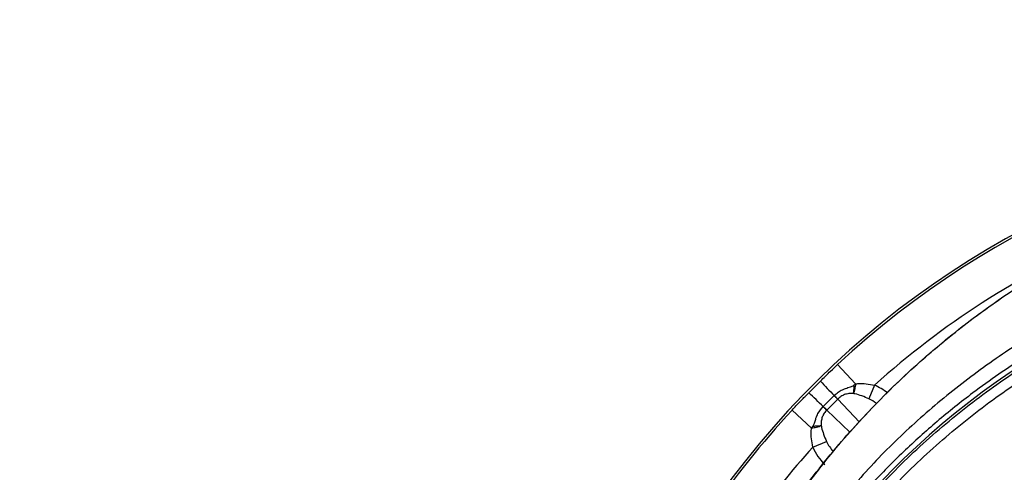
# Model space of a CAD drawing. Extents: x -78 to 3763, y 430 to 8459.
# Drawn here: x 1455 to 1651, y 1236 to 1326 of the extents above; entities that cross this region are included whole.
import ezdxf

# ---------------------------------------------------------------- set-up
doc = ezdxf.new("R2010")
doc.units = 0
doc.header["$LTSCALE"] = 10
doc.header["$MEASUREMENT"] = 0
doc.linetypes.add('PLNÁ', pattern=[0])
doc.layers.get('0').update_dxf_attribs({"color": 6, "linetype": 'PLNÁ'})
doc.layers.add('1', color=7, linetype='PLNÁ')
doc.layers.add('8', color=4, linetype='PLNÁ')
doc.styles.get("Standard").update_dxf_attribs({"font": 'simplex'})
doc.dimstyles.new('muj styl', dxfattribs={"dimtxt": 3.5, "dimasz": 3, "dimexe": 1, "dimexo": 0, "dimgap": 1.5, "dimtad": 1, "dimzin": 9, "dimtxsty": 'Standard', "dimblk": 'OPEN30', "dimcen": 0, "dimclrd": 4, "dimclre": 4, "dimclrt": 3, "dimaunit": 1, "dimadec": 0, "dimazin": 0, "dimtfac": 0.6, "dimtmove": 0, "dimatfit": 0, "dimldrblk": 'PRCLFILL', "dimfxl": 1, "dimtolj": 1, "dimarcsym": 0})

# ---------------------------------------------------------------- blocks, each defined once
blk = doc.blocks.new('_Open30')
at = {"color": 0, "linetype": 'ByBlock', "lineweight": -2}
for p, q in [((-1, 0.267949), (0, 0)), ((0, 0), (-1, -0.267949)), ((0, 0), (-1, 0))]:
    blk.add_line(p, q, dxfattribs=at)
blk = doc.blocks.new('*D170')
at = {"layer": '8', "color": 4, "linetype": 'Continuous', "lineweight": -2, "transparency": 16777216}
for p, q in [((1254.36, 1350.74), (1254.36, 1382.38)), ((1921.15, 1129.81), (1921.15, 1382.38)), ((1269.36, 1381.38), (1906.15, 1381.38))]:
    blk.add_line(p, q, dxfattribs=at)
at = {"layer": '8', "color": 4, "lineweight": -2, "transparency": 16777216, "xscale": 15, "yscale": 15, "zscale": 15, "rotation": 180}
blk.add_blockref('_Open30', (1254.36, 1381.38), dxfattribs=at)
at = {"layer": '8', "color": 4, "lineweight": -2, "transparency": 16777216, "xscale": 15, "yscale": 15, "zscale": 15}
blk.add_blockref('_Open30', (1921.15, 1381.38), dxfattribs=at)
at = {"layer": '8', "color": 3, "transparency": 16777216, "insert": (1587.75, 1393.88), "char_height": 15, "attachment_point": 5}
blk.add_mtext('\\A1;667', dxfattribs=at)
blk = doc.blocks.new('PRCLFILL')
at = {"ltscale": 20}
for p, q in [((-1, 0.167), (0, 0)), ((-1, -0.167), (-1, 0.167)), ((0, 0), (-1, -0.167))]:
    blk.add_line(p, q, dxfattribs=at)
at = {"color": 0, "ltscale": 20}
for p, q in [((-1, 0.146), (-0.873, 0.146)), ((-1, 0.096), (-0.573, 0.096)), ((-1, 0.046), (-0.273, 0.046)), ((-1, -0.004), (-0.027, -0.004)), ((-1, -0.054), (-0.327, -0.054)), ((-1, -0.104), (-0.627, -0.104)), ((-1, -0.154), (-0.927, -0.154))]:
    blk.add_line(p, q, dxfattribs=at)
blk = doc.blocks.new('*D178')
at = {"layer": '8', "color": 4, "linetype": 'Continuous', "lineweight": -2, "transparency": 16777216}
for p, q in [((1254.36, 1350.74), (1254.36, 1341.6)), ((1736.36, 1292.81), (1736.36, 1343.6)), ((1269.36, 1342.6), (1721.36, 1342.6))]:
    blk.add_line(p, q, dxfattribs=at)
at = {"layer": '8', "color": 4, "lineweight": -2, "transparency": 16777216, "xscale": 15, "yscale": 15, "zscale": 15, "rotation": 180}
blk.add_blockref('_Open30', (1254.36, 1342.6), dxfattribs=at)
at = {"layer": '8', "color": 4, "lineweight": -2, "transparency": 16777216, "xscale": 15, "yscale": 15, "zscale": 15}
blk.add_blockref('_Open30', (1736.36, 1342.6), dxfattribs=at)
at = {"layer": '8', "color": 3, "transparency": 16777216, "insert": (1495.36, 1355.1), "char_height": 15, "attachment_point": 5}
blk.add_mtext('\\A1;482', dxfattribs=at)

msp = doc.modelspace()

# ---------------------------------------------------------------- linework, layer by layer
at = {"layer": '1'}
for p, q in [((1621.082, 1253.837), (1617.519, 1257.671)), ((1611.812, 1252.059), (1614.104, 1254.351)), ((1620.759, 1253.535), (1621.082, 1253.837)), ((1624.846, 1253.547), (1623.723, 1250.869)), ((1614.653, 1249.343), (1616.82, 1251.51)), ((1616.82, 1251.51), (1616.835, 1251.525)), ((1614.638, 1249.328), (1614.653, 1249.343)), ((1617.528, 1250.806), (1615.357, 1248.635)), ((1617.538, 1250.815), (1617.528, 1250.806)), ((1621.848, 1246.246), (1617.528, 1250.806)), ((1612.326, 1245.081), (1608.493, 1248.644)), ((1615.357, 1248.635), (1615.348, 1248.626)), ((1615.357, 1248.635), (1619.96, 1244.274)), ((1612.326, 1245.081), (1612.662, 1245.459)), ((1612.616, 1241.317), (1615.294, 1242.44))]:
    msp.add_line(p, q, dxfattribs=at)
for points in [[(1616.82, 1251.51), (1616.925, 1251.406), (1617.026, 1251.306), (1617.122, 1251.21), (1617.214, 1251.118), (1617.301, 1251.032), (1617.382, 1250.951), (1617.458, 1250.876), (1617.528, 1250.806)], [(1614.653, 1249.343), (1614.757, 1249.238), (1614.858, 1249.137), (1614.953, 1249.041), (1615.045, 1248.949), (1615.131, 1248.862), (1615.212, 1248.781), (1615.288, 1248.705), (1615.357, 1248.635)]]:
    msp.add_lwpolyline(points, dxfattribs=at)
for radius in [132.5, 131.5]:
    msp.add_circle((1736.355, 1129.808), radius, dxfattribs=at)
for centre, radius, start, end in [((1736.355, 1129.808), 175, 64.63495, 154.61696), ((1736.355, 1129.808), 174.559, 92.09558, 132.90442), ((1736.355, 1129.808), 166.57, 113.52294, 132.02404), ((1736.355, 1129.808), 152, 99.49716, 140.50284), ((1754.47, 1387.261), 193.306, 223.43724, 224.60208), ((1478.903, 1111.694), 193.306, 45.39792, 46.56276), ((1736.355, 1129.808), 174.559, 137.09558, 154.51013), ((1736.355, 1129.808), 166.57, 137.97596, 144.6018)]:
    msp.add_arc(centre, radius, start, end, dxfattribs=at)
for centre, major_axis, ratio, start_param, end_param in [((1622.746, 1245.463), (-6.548, 6.913), 0.8401786, 4.8762799, 5.1956503), ((1622.746, 1245.463), (-4.815, 5.083), 0.7141583, 4.9350671, 5.1956503), ((1620.7, 1243.417), (5.083, -4.815), 0.7141583, 4.2291277, 4.5893096), ((1620.7, 1243.417), (-6.913, 6.548), 0.8401786, 1.087535, 1.5386091)]:
    msp.add_ellipse(centre, major_axis=major_axis, ratio=ratio, start_param=start_param, end_param=end_param, dxfattribs=at)
for points, knots in [([(1607.898, 1228.921), (1610.444, 1232.421), (1615.536, 1239.421), (1624.271, 1249.201), (1633.785, 1258.374), (1642.64, 1265.607), (1650.384, 1271.15), (1656.804, 1275.303), (1663.419, 1279.186), (1667.986, 1281.515), (1670.27, 1282.679)], [0, 0, 0, 0, 12.9885329, 25.9770532, 39.3050598, 52.6329497, 60.2606284, 67.8883234, 75.5827067, 83.2770687, 83.2770687, 83.2770687, 83.2770687]), ([(1607.898, 1228.676), (1608.981, 1230.301), (1612.661, 1235.821), (1619.951, 1244.51), (1629.258, 1254.209), (1638.905, 1262.693), (1648.744, 1270.123), (1659.169, 1276.899), (1666.57, 1280.752), (1670.27, 1282.679)], [0, 0, 0, 0, 5.8646705, 19.9184933, 33.9723868, 46.2123208, 58.4521782, 70.9746672, 83.497095, 83.497095, 83.497095, 83.497095]), ([(1619.215, 1225.952), (1622.19, 1229.39), (1628.14, 1236.267), (1638.195, 1245.513), (1648.976, 1253.879), (1660.482, 1261.224), (1672.596, 1267.516), (1685.232, 1272.67), (1698.266, 1276.755), (1707.197, 1278.469), (1711.662, 1279.326)], [0, 0, 0, 0, 13.6492934, 27.2985869, 40.9478804, 54.597174, 68.2464676, 81.8957614, 95.5450552, 109.194349, 109.194349, 109.194349, 109.194349]), ([(1620.76, 1224.684), (1623.696, 1228.077), (1629.568, 1234.863), (1639.489, 1243.987), (1650.128, 1252.241), (1661.482, 1259.491), (1673.437, 1265.699), (1685.905, 1270.786), (1698.768, 1274.816), (1707.581, 1276.508), (1711.988, 1277.355)], [0, 0, 0, 0, 13.4690582, 26.9381585, 40.4073033, 53.8764946, 67.3457349, 80.8150261, 94.2843708, 107.7537709, 107.7537709, 107.7537709, 107.7537709]), ([(1674.327, 1273.064), (1670.619, 1271.317), (1663.207, 1267.825), (1652.667, 1261.505), (1642.656, 1254.466), (1633.282, 1246.669), (1624.5, 1238.215), (1619.24, 1232.026), (1616.603, 1228.924)], [0, 0, 0, 0, 12.3028832, 24.5912045, 36.849255, 49.0192856, 61.1768487, 73.3963871, 73.3963871, 73.3963871, 73.3963871]), ([(1675.488, 1270.123), (1672.034, 1268.54), (1664.932, 1265.285), (1654.512, 1259.231), (1645.221, 1252.851), (1637.206, 1246.449), (1630.515, 1240.414), (1624.208, 1234.068), (1620.343, 1229.56), (1618.419, 1227.314)], [0, 0, 0, 0, 11.4030975, 23.4452714, 36.1266135, 45.2083893, 54.22212, 63.1677855, 72.0453663, 72.0453663, 72.0453663, 72.0453663]), ([(1614.104, 1254.351), (1614.441, 1254.686), (1615.115, 1255.359), (1616.227, 1256.455), (1617.051, 1257.23), (1617.519, 1257.671)], [0, 0, 0, 0, 1.4308545, 2.8669848, 4.7631379, 4.7631379, 4.7631379, 4.7631379]), ([(1616.835, 1251.525), (1617.081, 1251.744), (1617.576, 1252.187), (1618.348, 1252.616), (1619.021, 1252.897), (1619.566, 1253.087), (1620.151, 1253.254), (1620.537, 1253.432), (1620.759, 1253.535)], [0, 0, 0, 0, 0.9867168, 1.9908663, 2.6351763, 3.1818883, 3.7238141, 4.4616619, 4.4616619, 4.4616619, 4.4616619]), ([(1621.082, 1253.837), (1621.029, 1253.488), (1620.944, 1252.925), (1620.762, 1252.287), (1620.646, 1252.041), (1620.584, 1251.91)], [0, 0, 0, 0, 0.8708309, 1.4043721, 2.0028186, 2.0028186, 2.0028186, 2.0028186]), ([(1620.759, 1253.535), (1620.751, 1253.364), (1620.733, 1253.021), (1620.692, 1252.574), (1620.643, 1252.188), (1620.604, 1252.003), (1620.584, 1251.91)], [0, 0, 0, 0, 0.4090928, 0.8182032, 1.2273153, 1.6363248, 1.6363248, 1.6363248, 1.6363248]), ([(1621.082, 1253.837), (1621.239, 1253.849), (1621.931, 1253.902), (1623.197, 1253.891), (1624.291, 1253.663), (1624.846, 1253.547)], [0, 0, 0, 0, 0.4808107, 2.1155683, 3.8021397, 3.8021397, 3.8021397, 3.8021397]), ([(1608.493, 1248.644), (1608.748, 1248.917), (1609.427, 1249.642), (1610.324, 1250.564), (1611.162, 1251.405), (1611.595, 1251.841), (1611.812, 1252.059)], [0, 0, 0, 0, 1.105374, 2.930215, 3.8456391, 4.7631314, 4.7631314, 4.7631314, 4.7631314]), ([(1620.584, 1251.91), (1620.293, 1251.917), (1619.729, 1251.93), (1618.902, 1251.71), (1618.151, 1251.355), (1617.742, 1250.995), (1617.538, 1250.815)], [0, 0, 0, 0, 0.8913199, 1.7320703, 2.5466332, 3.3585415, 3.3585415, 3.3585415, 3.3585415]), ([(1623.723, 1250.869), (1622.796, 1251.25), (1621.744, 1251.682), (1620.707, 1251.886), (1620.584, 1251.91)], [0, 0, 0, 0, 2.9285365, 3.3218674, 3.3218674, 3.3218674, 3.3218674]), ([(1612.662, 1245.459), (1612.748, 1245.657), (1612.947, 1246.113), (1613.137, 1246.801), (1613.378, 1247.424), (1613.784, 1248.301), (1614.266, 1248.881), (1614.638, 1249.328)], [0, 0, 0, 0, 0.648258, 1.4998186, 2.1447897, 2.6603756, 4.3970811, 4.3970811, 4.3970811, 4.3970811]), ([(1615.348, 1248.626), (1615.168, 1248.422), (1614.809, 1248.014), (1614.454, 1247.264), (1614.234, 1246.436), (1614.246, 1245.87), (1614.253, 1245.579)], [0, 0, 0, 0, 0.8098845, 1.622063, 2.4649234, 3.3585137, 3.3585137, 3.3585137, 3.3585137]), ([(1612.326, 1245.081), (1612.675, 1245.134), (1613.238, 1245.219), (1613.876, 1245.401), (1614.122, 1245.518), (1614.253, 1245.579)], [0, 0, 0, 0, 0.8708305, 1.4043733, 2.0028214, 2.0028214, 2.0028214, 2.0028214]), ([(1612.662, 1245.459), (1612.994, 1245.471), (1613.659, 1245.494), (1614.055, 1245.551), (1614.253, 1245.579)], [0, 0, 0, 0, 0.7984899, 1.5978611, 1.5978611, 1.5978611, 1.5978611]), ([(1614.253, 1245.579), (1614.277, 1245.457), (1614.481, 1244.42), (1614.913, 1243.367), (1615.294, 1242.44)], [0, 0, 0, 0, 0.3933592, 3.3218947, 3.3218947, 3.3218947, 3.3218947]), ([(1612.616, 1241.317), (1612.503, 1241.853), (1612.273, 1242.946), (1612.26, 1244.214), (1612.314, 1244.924), (1612.326, 1245.081)], [0, 0, 0, 0, 1.6298446, 3.3215261, 3.8023537, 3.8023537, 3.8023537, 3.8023537])]:
    msp.add_open_spline(points, degree=3, knots=knots, dxfattribs=at)
for points in [[(1616.835, 1251.525), (1616.972, 1251.387), (1617.246, 1251.11), (1617.44, 1250.914), (1617.538, 1250.815)], [(1614.638, 1249.328), (1614.776, 1249.191), (1615.053, 1248.917), (1615.25, 1248.723), (1615.348, 1248.626)]]:
    msp.add_open_spline(points, degree=3, dxfattribs=at)

# ---------------------------------------------------------------- dimensions: what is measured, and where the dimension line sits
at = {"layer": '8'}
for base, p2, override, picture, middle in [((1921.154, 1381.385), (1921.154, 1129.808), {"dimtxt": 15, "dimasz": 15, "dimgap": 5, "dimdec": 0, "dimarcsym": 1}, '*D170', (1587.754, 1393.885)), ((1736.355, 1342.597), (1736.355, 1292.808), {"dimtxt": 15, "dimasz": 15, "dimgap": 5, "dimarcsym": 1}, '*D178', (1495.355, 1355.097))]:
    dim = msp.add_linear_dim(base=base, p1=(1254.355, 1350.745), p2=p2, dimstyle='muj styl', override=override, dxfattribs=at)
    dim.commit()
    dim.dimension.update_dxf_attribs({"geometry": picture, "text_midpoint": middle})

doc.saveas('drawing.dxf')
